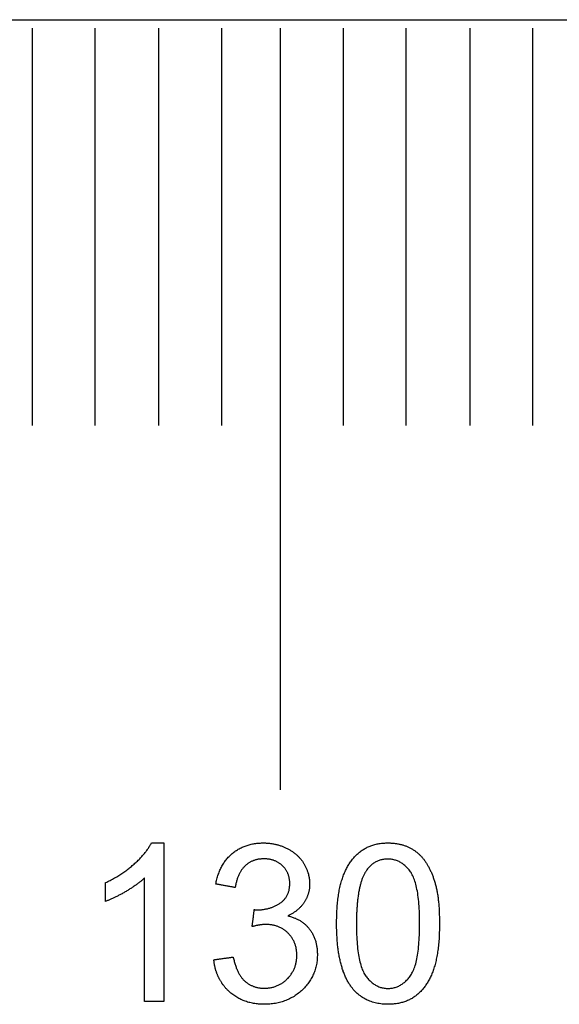
# Model space of a CAD drawing. Extents: x -125 to 125, y -81 to 79.
# Drawn here: x 6 to 14, y 64 to 79 of the extents above; entities that cross this region are included whole.
import ezdxf

# ---------------------------------------------------------------- set-up
doc = ezdxf.new("R2010")
doc.units = 0
doc.layers.add('LAYER_1', color=7, linetype='CONTINUOUS')

msp = doc.modelspace()

# ---------------------------------------------------------------- linework, layer by layer
at = {"layer": 'LAYER_1', "color": 242}
msp.add_lwpolyline([(-49.017, 79.279), (-36.434, 79.279), (-23.462, 79.279), (-10.239, 79.279), (3.093, 79.279), (16.394, 79.279), (29.523, 79.279)], dxfattribs=at)
at = {"layer": 'LAYER_1', "color": 142}
for points in [[(8.056, 63.584), (8.055, 63.584), (8.051, 63.584), (8.046, 63.584), (8.039, 63.584), (8.03, 63.584), (8.019, 63.584), (8.007, 63.584), (7.994, 63.584), (7.98, 63.584), (7.965, 63.584), (7.95, 63.584), (7.934, 63.584), (7.917, 63.584), (7.9, 63.584), (7.884, 63.584), (7.867, 63.584), (7.851, 63.584), (7.836, 63.584), (7.821, 63.584), (7.807, 63.584), (7.794, 63.584), (7.782, 63.584), (7.771, 63.584), (7.762, 63.584), (7.755, 63.584), (7.75, 63.584), (7.746, 63.584), (7.745, 63.584), (7.745, 63.591), (7.745, 63.613), (7.745, 63.647), (7.745, 63.693), (7.745, 63.751), (7.745, 63.817), (7.745, 63.893), (7.745, 63.976), (7.745, 64.065), (7.745, 64.16), (7.745, 64.26), (7.745, 64.362), (7.745, 64.467), (7.745, 64.572), (7.745, 64.678), (7.745, 64.783), (7.745, 64.885), (7.745, 64.984), (7.745, 65.079), (7.745, 65.169), (7.745, 65.252), (7.745, 65.327), (7.745, 65.394), (7.745, 65.451), (7.745, 65.497), (7.745, 65.532), (7.745, 65.553), (7.745, 65.561), (7.737, 65.553), (7.729, 65.545), (7.72, 65.538), (7.712, 65.53), (7.703, 65.522), (7.694, 65.515), (7.685, 65.507), (7.676, 65.499), (7.666, 65.492), (7.656, 65.484), (7.646, 65.476), (7.636, 65.469), (7.626, 65.461), (7.616, 65.454), (7.605, 65.446), (7.594, 65.438), (7.583, 65.431), (7.572, 65.423), (7.561, 65.415), (7.549, 65.408), (7.538, 65.4), (7.526, 65.392), (7.514, 65.385), (7.502, 65.377), (7.489, 65.37), (7.477, 65.362), (7.464, 65.354), (7.451, 65.347), (7.438, 65.339), (7.426, 65.332), (7.413, 65.324), (7.4, 65.317), (7.388, 65.31), (7.375, 65.303), (7.363, 65.297), (7.35, 65.29), (7.338, 65.284), (7.326, 65.277), (7.314, 65.271), (7.302, 65.265), (7.29, 65.259), (7.279, 65.253), (7.267, 65.248), (7.255, 65.242), (7.244, 65.237), (7.233, 65.232), (7.221, 65.226), (7.21, 65.222), (7.199, 65.217), (7.188, 65.212), (7.177, 65.207), (7.167, 65.203), (7.156, 65.199), (7.145, 65.195), (7.135, 65.191), (7.124, 65.187), (7.124, 65.188), (7.124, 65.191), (7.124, 65.196), (7.124, 65.203), (7.124, 65.212), (7.124, 65.222), (7.124, 65.234), (7.124, 65.246), (7.124, 65.26), (7.124, 65.274), (7.124, 65.289), (7.124, 65.305), (7.124, 65.321), (7.124, 65.337), (7.124, 65.353), (7.124, 65.369), (7.124, 65.384), (7.124, 65.399), (7.124, 65.414), (7.124, 65.427), (7.124, 65.44), (7.124, 65.451), (7.124, 65.461), (7.124, 65.47), (7.124, 65.477), (7.124, 65.482), (7.124, 65.486), (7.124, 65.487), (7.143, 65.495), (7.161, 65.504), (7.179, 65.513), (7.197, 65.523), (7.215, 65.532), (7.233, 65.541), (7.25, 65.551), (7.268, 65.561), (7.285, 65.57), (7.302, 65.58), (7.319, 65.59), (7.335, 65.601), (7.352, 65.611), (7.368, 65.622), (7.384, 65.632), (7.4, 65.643), (7.416, 65.654), (7.432, 65.665), (7.447, 65.676), (7.463, 65.688), (7.478, 65.699), (7.493, 65.711), (7.508, 65.722), (7.522, 65.734), (7.537, 65.746), (7.551, 65.758), (7.565, 65.771), (7.579, 65.783), (7.593, 65.795), (7.607, 65.808), (7.62, 65.82), (7.633, 65.832), (7.645, 65.845), (7.658, 65.857), (7.67, 65.869), (7.682, 65.881), (7.693, 65.894), (7.704, 65.906), (7.715, 65.918), (7.726, 65.93), (7.736, 65.942), (7.746, 65.954), (7.756, 65.966), (7.765, 65.978), (7.774, 65.99), (7.783, 66.002), (7.792, 66.014), (7.8, 66.026), (7.808, 66.038), (7.816, 66.05), (7.823, 66.062), (7.83, 66.073), (7.837, 66.085), (7.844, 66.097), (7.85, 66.109), (7.856, 66.12), (7.857, 66.12), (7.859, 66.12), (7.862, 66.12), (7.867, 66.12), (7.873, 66.12), (7.879, 66.12), (7.887, 66.12), (7.895, 66.12), (7.904, 66.12), (7.914, 66.12), (7.924, 66.12), (7.934, 66.12), (7.945, 66.12), (7.956, 66.12), (7.966, 66.12), (7.977, 66.12), (7.987, 66.12), (7.997, 66.12), (8.007, 66.12), (8.016, 66.12), (8.024, 66.12), (8.032, 66.12), (8.039, 66.12), (8.045, 66.12), (8.049, 66.12), (8.053, 66.12), (8.055, 66.12), (8.056, 66.12), (8.056, 66.118), (8.056, 66.111), (8.056, 66.099), (8.056, 66.084), (8.056, 66.063), (8.056, 66.039), (8.056, 66.012), (8.056, 65.98), (8.056, 65.945), (8.056, 65.907), (8.056, 65.865), (8.056, 65.821), (8.056, 65.774), (8.056, 65.724), (8.056, 65.672), (8.056, 65.618), (8.056, 65.561), (8.056, 65.503), (8.056, 65.443), (8.056, 65.381), (8.056, 65.318), (8.056, 65.254), (8.056, 65.188), (8.056, 65.122), (8.056, 65.055), (8.056, 64.988), (8.056, 64.92), (8.056, 64.852), (8.056, 64.784), (8.056, 64.717), (8.056, 64.649), (8.056, 64.582), (8.056, 64.516), (8.056, 64.451), (8.056, 64.387), (8.056, 64.324), (8.056, 64.262), (8.056, 64.202), (8.056, 64.143), (8.056, 64.087), (8.056, 64.032), (8.056, 63.98), (8.056, 63.931), (8.056, 63.883), (8.056, 63.839), (8.056, 63.798), (8.056, 63.759), (8.056, 63.725), (8.056, 63.693), (8.056, 63.665), (8.056, 63.641), (8.056, 63.621), (8.056, 63.605), (8.056, 63.593), (8.056, 63.586)], [(8.854, 64.254), (8.855, 64.254), (8.857, 64.255), (8.862, 64.255), (8.868, 64.256), (8.876, 64.257), (8.885, 64.259), (8.895, 64.26), (8.906, 64.261), (8.918, 64.263), (8.931, 64.265), (8.945, 64.267), (8.959, 64.269), (8.973, 64.271), (8.988, 64.273), (9.003, 64.275), (9.019, 64.277), (9.034, 64.279), (9.049, 64.281), (9.063, 64.283), (9.077, 64.285), (9.091, 64.287), (9.103, 64.288), (9.115, 64.29), (9.126, 64.291), (9.136, 64.293), (9.144, 64.294), (9.152, 64.295), (9.157, 64.296), (9.161, 64.296), (9.164, 64.297), (9.165, 64.292), (9.169, 64.275), (9.172, 64.258), (9.176, 64.242), (9.18, 64.226), (9.185, 64.21), (9.189, 64.194), (9.194, 64.179), (9.198, 64.165), (9.203, 64.15), (9.208, 64.136), (9.213, 64.122), (9.219, 64.109), (9.224, 64.095), (9.23, 64.082), (9.236, 64.07), (9.242, 64.058), (9.248, 64.046), (9.254, 64.034), (9.26, 64.023), (9.267, 64.012), (9.274, 64.001), (9.281, 63.991), (9.288, 63.98), (9.295, 63.971), (9.302, 63.961), (9.31, 63.952), (9.318, 63.943), (9.325, 63.935), (9.333, 63.927), (9.342, 63.919), (9.35, 63.911), (9.358, 63.904), (9.367, 63.897), (9.376, 63.89), (9.385, 63.883), (9.394, 63.877), (9.403, 63.871), (9.412, 63.865), (9.421, 63.86), (9.431, 63.854), (9.44, 63.849), (9.45, 63.844), (9.46, 63.84), (9.47, 63.835), (9.48, 63.831), (9.49, 63.827), (9.5, 63.824), (9.511, 63.82), (9.521, 63.817), (9.532, 63.814), (9.543, 63.812), (9.554, 63.809), (9.565, 63.807), (9.576, 63.805), (9.587, 63.804), (9.599, 63.802), (9.61, 63.801), (9.622, 63.8), (9.634, 63.8), (9.645, 63.799), (9.658, 63.799), (9.672, 63.799), (9.686, 63.8), (9.7, 63.801), (9.714, 63.802), (9.727, 63.803), (9.741, 63.805), (9.754, 63.807), (9.768, 63.809), (9.781, 63.812), (9.794, 63.815), (9.807, 63.818), (9.819, 63.822), (9.832, 63.826), (9.844, 63.83), (9.856, 63.835), (9.868, 63.84), (9.88, 63.845), (9.892, 63.851), (9.904, 63.856), (9.915, 63.863), (9.927, 63.869), (9.938, 63.876), (9.949, 63.883), (9.96, 63.891), (9.97, 63.899), (9.981, 63.907), (9.991, 63.915), (10.002, 63.924), (10.012, 63.933), (10.022, 63.943), (10.032, 63.952), (10.041, 63.962), (10.05, 63.973), (10.059, 63.983), (10.068, 63.993), (10.076, 64.004), (10.084, 64.015), (10.092, 64.026), (10.099, 64.037), (10.106, 64.048), (10.113, 64.059), (10.119, 64.071), (10.125, 64.082), (10.131, 64.094), (10.136, 64.106), (10.142, 64.118), (10.146, 64.131), (10.151, 64.143), (10.155, 64.156), (10.159, 64.168), (10.162, 64.181), (10.166, 64.194), (10.168, 64.208), (10.171, 64.221), (10.173, 64.234), (10.175, 64.248), (10.177, 64.262), (10.178, 64.276), (10.179, 64.29), (10.18, 64.304), (10.18, 64.319), (10.18, 64.333), (10.18, 64.347), (10.179, 64.36), (10.178, 64.374), (10.177, 64.387), (10.176, 64.4), (10.174, 64.413), (10.172, 64.426), (10.169, 64.438), (10.167, 64.451), (10.164, 64.463), (10.161, 64.475), (10.157, 64.488), (10.153, 64.499), (10.149, 64.511), (10.145, 64.523), (10.14, 64.534), (10.135, 64.545), (10.13, 64.556), (10.124, 64.567), (10.118, 64.578), (10.112, 64.589), (10.105, 64.599), (10.099, 64.609), (10.091, 64.62), (10.084, 64.63), (10.076, 64.639), (10.068, 64.649), (10.06, 64.659), (10.051, 64.668), (10.042, 64.677), (10.033, 64.686), (10.024, 64.695), (10.015, 64.703), (10.005, 64.711), (9.995, 64.719), (9.985, 64.726), (9.975, 64.734), (9.965, 64.74), (9.955, 64.747), (9.944, 64.753), (9.933, 64.759), (9.922, 64.765), (9.911, 64.771), (9.9, 64.776), (9.889, 64.781), (9.877, 64.785), (9.866, 64.789), (9.854, 64.793), (9.842, 64.797), (9.829, 64.8), (9.817, 64.803), (9.805, 64.806), (9.792, 64.809), (9.779, 64.811), (9.766, 64.813), (9.753, 64.814), (9.74, 64.816), (9.726, 64.817), (9.712, 64.818), (9.699, 64.818), (9.685, 64.818), (9.679, 64.818), (9.673, 64.818), (9.667, 64.818), (9.661, 64.817), (9.655, 64.817), (9.649, 64.817), (9.642, 64.816), (9.636, 64.816), (9.629, 64.815), (9.623, 64.814), (9.616, 64.814), (9.609, 64.813), (9.602, 64.812), (9.595, 64.811), (9.588, 64.81), (9.581, 64.809), (9.574, 64.807), (9.567, 64.806), (9.559, 64.805), (9.552, 64.803), (9.544, 64.802), (9.536, 64.8), (9.529, 64.799), (9.521, 64.797), (9.513, 64.795), (9.505, 64.793), (9.496, 64.791), (9.488, 64.789), (9.48, 64.787), (9.471, 64.785), (9.466, 64.784), (9.466, 64.785), (9.466, 64.788), (9.467, 64.792), (9.467, 64.798), (9.468, 64.805), (9.469, 64.813), (9.471, 64.822), (9.472, 64.833), (9.473, 64.843), (9.475, 64.855), (9.476, 64.867), (9.478, 64.88), (9.48, 64.892), (9.481, 64.906), (9.483, 64.919), (9.485, 64.932), (9.486, 64.945), (9.488, 64.958), (9.49, 64.971), (9.491, 64.983), (9.493, 64.994), (9.494, 65.005), (9.495, 65.016), (9.496, 65.025), (9.497, 65.033), (9.498, 65.04), (9.499, 65.046), (9.5, 65.05), (9.5, 65.053), (9.5, 65.055), (9.502, 65.055), (9.504, 65.055), (9.505, 65.055), (9.507, 65.054), (9.509, 65.054), (9.511, 65.054), (9.513, 65.054), (9.515, 65.054), (9.517, 65.053), (9.519, 65.053), (9.52, 65.053), (9.522, 65.053), (9.524, 65.053), (9.526, 65.053), (9.527, 65.053), (9.529, 65.052), (9.53, 65.052), (9.532, 65.052), (9.534, 65.052), (9.535, 65.052), (9.537, 65.052), (9.538, 65.052), (9.54, 65.052), (9.541, 65.052), (9.542, 65.052), (9.544, 65.052), (9.545, 65.052), (9.546, 65.052), (9.548, 65.052), (9.549, 65.052), (9.55, 65.052), (9.562, 65.052), (9.575, 65.052), (9.588, 65.053), (9.6, 65.053), (9.613, 65.054), (9.625, 65.055), (9.638, 65.057), (9.65, 65.058), (9.662, 65.06), (9.675, 65.062), (9.687, 65.065), (9.699, 65.067), (9.71, 65.07), (9.722, 65.073), (9.734, 65.076), (9.746, 65.079), (9.757, 65.083), (9.769, 65.087), (9.78, 65.091), (9.791, 65.095), (9.803, 65.1), (9.814, 65.104), (9.825, 65.109), (9.836, 65.114), (9.847, 65.12), (9.858, 65.125), (9.868, 65.131), (9.879, 65.137), (9.889, 65.143), (9.9, 65.15), (9.91, 65.156), (9.92, 65.163), (9.93, 65.17), (9.94, 65.178), (9.949, 65.185), (9.958, 65.193), (9.966, 65.201), (9.974, 65.209), (9.982, 65.218), (9.989, 65.227), (9.996, 65.236), (10.003, 65.245), (10.009, 65.254), (10.015, 65.264), (10.021, 65.274), (10.027, 65.284), (10.032, 65.295), (10.036, 65.305), (10.041, 65.316), (10.045, 65.327), (10.048, 65.339), (10.052, 65.35), (10.055, 65.362), (10.058, 65.374), (10.06, 65.387), (10.062, 65.399), (10.064, 65.412), (10.065, 65.425), (10.066, 65.438), (10.067, 65.452), (10.067, 65.465), (10.067, 65.478), (10.067, 65.489), (10.066, 65.5), (10.066, 65.51), (10.065, 65.521), (10.063, 65.531), (10.062, 65.542), (10.06, 65.552), (10.058, 65.562), (10.056, 65.572), (10.054, 65.582), (10.051, 65.592), (10.048, 65.601), (10.045, 65.611), (10.041, 65.62), (10.038, 65.629), (10.034, 65.639), (10.029, 65.647), (10.025, 65.656), (10.02, 65.665), (10.015, 65.674), (10.01, 65.682), (10.005, 65.691), (9.999, 65.699), (9.993, 65.707), (9.987, 65.715), (9.981, 65.723), (9.974, 65.731), (9.967, 65.738), (9.96, 65.746), (9.953, 65.753), (9.945, 65.76), (9.938, 65.767), (9.93, 65.774), (9.922, 65.781), (9.914, 65.787), (9.905, 65.793), (9.897, 65.799), (9.889, 65.804), (9.88, 65.81), (9.871, 65.815), (9.862, 65.819), (9.853, 65.824), (9.844, 65.828), (9.834, 65.833), (9.825, 65.836), (9.815, 65.84), (9.805, 65.844), (9.795, 65.847), (9.785, 65.85), (9.775, 65.852), (9.764, 65.855), (9.754, 65.857), (9.743, 65.859), (9.732, 65.861), (9.721, 65.862), (9.71, 65.864), (9.699, 65.865), (9.687, 65.865), (9.676, 65.866), (9.664, 65.866), (9.652, 65.866), (9.641, 65.866), (9.629, 65.866), (9.618, 65.865), (9.606, 65.864), (9.595, 65.863), (9.584, 65.862), (9.573, 65.86), (9.562, 65.859), (9.551, 65.857), (9.541, 65.854), (9.53, 65.852), (9.52, 65.849), (9.51, 65.846), (9.5, 65.842), (9.49, 65.839), (9.48, 65.835), (9.47, 65.831), (9.461, 65.827), (9.451, 65.822), (9.442, 65.818), (9.433, 65.813), (9.424, 65.807), (9.415, 65.802), (9.406, 65.796), (9.397, 65.79), (9.389, 65.784), (9.381, 65.777), (9.372, 65.771), (9.364, 65.764), (9.356, 65.757), (9.348, 65.749), (9.341, 65.741), (9.333, 65.734), (9.326, 65.725), (9.318, 65.717), (9.311, 65.708), (9.305, 65.699), (9.298, 65.69), (9.292, 65.681), (9.285, 65.671), (9.279, 65.661), (9.273, 65.651), (9.268, 65.641), (9.262, 65.63), (9.257, 65.62), (9.252, 65.609), (9.247, 65.597), (9.242, 65.586), (9.237, 65.574), (9.233, 65.562), (9.229, 65.549), (9.225, 65.537), (9.221, 65.524), (9.217, 65.511), (9.214, 65.498), (9.21, 65.484), (9.207, 65.471), (9.204, 65.457), (9.202, 65.442), (9.199, 65.428), (9.197, 65.413), (9.195, 65.408), (9.193, 65.408), (9.189, 65.409), (9.184, 65.41), (9.177, 65.411), (9.168, 65.413), (9.158, 65.415), (9.148, 65.417), (9.136, 65.419), (9.123, 65.421), (9.11, 65.424), (9.096, 65.426), (9.081, 65.429), (9.066, 65.431), (9.051, 65.434), (9.036, 65.437), (9.021, 65.44), (9.006, 65.442), (8.991, 65.445), (8.977, 65.448), (8.963, 65.45), (8.95, 65.452), (8.938, 65.455), (8.927, 65.457), (8.917, 65.459), (8.908, 65.46), (8.9, 65.462), (8.894, 65.463), (8.889, 65.464), (8.886, 65.464), (8.885, 65.464), (8.889, 65.483), (8.893, 65.503), (8.898, 65.523), (8.902, 65.542), (8.907, 65.561), (8.913, 65.58), (8.918, 65.598), (8.924, 65.616), (8.931, 65.634), (8.937, 65.652), (8.944, 65.669), (8.952, 65.686), (8.959, 65.703), (8.967, 65.719), (8.975, 65.735), (8.983, 65.751), (8.992, 65.766), (9.001, 65.781), (9.011, 65.796), (9.02, 65.811), (9.03, 65.825), (9.041, 65.839), (9.051, 65.853), (9.062, 65.866), (9.073, 65.879), (9.085, 65.892), (9.097, 65.904), (9.109, 65.917), (9.121, 65.928), (9.134, 65.94), (9.147, 65.951), (9.16, 65.962), (9.174, 65.973), (9.187, 65.983), (9.201, 65.993), (9.215, 66.002), (9.23, 66.011), (9.244, 66.02), (9.259, 66.029), (9.274, 66.037), (9.289, 66.044), (9.304, 66.051), (9.32, 66.058), (9.336, 66.065), (9.352, 66.071), (9.368, 66.077), (9.384, 66.082), (9.401, 66.087), (9.418, 66.092), (9.435, 66.097), (9.452, 66.101), (9.47, 66.104), (9.487, 66.107), (9.505, 66.11), (9.523, 66.113), (9.542, 66.115), (9.56, 66.117), (9.579, 66.118), (9.598, 66.119), (9.617, 66.12), (9.636, 66.12), (9.653, 66.12), (9.666, 66.12), (9.679, 66.12), (9.692, 66.119), (9.706, 66.119), (9.719, 66.118), (9.732, 66.117), (9.745, 66.115), (9.758, 66.114), (9.77, 66.112), (9.783, 66.11), (9.796, 66.108), (9.808, 66.106), (9.821, 66.103), (9.833, 66.101), (9.846, 66.098), (9.858, 66.095), (9.871, 66.092), (9.883, 66.088), (9.895, 66.085), (9.907, 66.081), (9.919, 66.077), (9.931, 66.073), (9.943, 66.069), (9.955, 66.064), (9.966, 66.059), (9.978, 66.054), (9.989, 66.049), (10.001, 66.044), (10.012, 66.038), (10.024, 66.033), (10.035, 66.027), (10.046, 66.021), (10.057, 66.015), (10.068, 66.009), (10.079, 66.002), (10.089, 65.996), (10.099, 65.989), (10.109, 65.983), (10.119, 65.976), (10.129, 65.969), (10.139, 65.962), (10.148, 65.954), (10.157, 65.947), (10.166, 65.939), (10.175, 65.932), (10.184, 65.924), (10.192, 65.916), (10.201, 65.908), (10.209, 65.899), (10.217, 65.891), (10.225, 65.882), (10.232, 65.874), (10.24, 65.865), (10.247, 65.856), (10.254, 65.847), (10.261, 65.838), (10.268, 65.828), (10.274, 65.819), (10.281, 65.809), (10.287, 65.8), (10.293, 65.79), (10.299, 65.78), (10.305, 65.77), (10.31, 65.759), (10.315, 65.749), (10.32, 65.739), (10.325, 65.729), (10.33, 65.719), (10.335, 65.708), (10.339, 65.698), (10.343, 65.688), (10.347, 65.677), (10.351, 65.667), (10.354, 65.656), (10.358, 65.646), (10.361, 65.635), (10.364, 65.625), (10.367, 65.614), (10.369, 65.603), (10.371, 65.593), (10.374, 65.582), (10.376, 65.571), (10.377, 65.56), (10.379, 65.55), (10.38, 65.539), (10.382, 65.528), (10.383, 65.517), (10.383, 65.506), (10.384, 65.495), (10.384, 65.484), (10.385, 65.472), (10.385, 65.461), (10.384, 65.451), (10.384, 65.44), (10.384, 65.43), (10.383, 65.419), (10.382, 65.409), (10.381, 65.399), (10.38, 65.389), (10.378, 65.379), (10.376, 65.369), (10.375, 65.359), (10.373, 65.349), (10.37, 65.339), (10.368, 65.329), (10.365, 65.319), (10.363, 65.309), (10.36, 65.3), (10.356, 65.29), (10.353, 65.281), (10.35, 65.271), (10.346, 65.262), (10.342, 65.253), (10.338, 65.243), (10.334, 65.234), (10.329, 65.225), (10.325, 65.216), (10.32, 65.207), (10.315, 65.198), (10.31, 65.189), (10.304, 65.18), (10.299, 65.171), (10.293, 65.163), (10.287, 65.154), (10.281, 65.146), (10.275, 65.137), (10.268, 65.129), (10.262, 65.121), (10.255, 65.113), (10.248, 65.105), (10.24, 65.097), (10.233, 65.09), (10.225, 65.082), (10.218, 65.075), (10.21, 65.067), (10.202, 65.06), (10.193, 65.053), (10.185, 65.046), (10.176, 65.039), (10.168, 65.032), (10.159, 65.026), (10.149, 65.019), (10.14, 65.013), (10.131, 65.007), (10.121, 65), (10.111, 64.994), (10.101, 64.988), (10.091, 64.983), (10.08, 64.977), (10.07, 64.971), (10.059, 64.966), (10.048, 64.961), (10.037, 64.955), (10.051, 64.952), (10.065, 64.948), (10.079, 64.944), (10.093, 64.94), (10.106, 64.936), (10.12, 64.931), (10.133, 64.926), (10.146, 64.921), (10.159, 64.916), (10.171, 64.91), (10.184, 64.904), (10.196, 64.898), (10.208, 64.892), (10.22, 64.885), (10.231, 64.879), (10.242, 64.871), (10.253, 64.864), (10.264, 64.857), (10.275, 64.849), (10.286, 64.841), (10.296, 64.833), (10.306, 64.824), (10.316, 64.816), (10.325, 64.807), (10.335, 64.798), (10.344, 64.788), (10.353, 64.779), (10.362, 64.769), (10.37, 64.759), (10.379, 64.748), (10.387, 64.738), (10.395, 64.727), (10.402, 64.716), (10.409, 64.705), (10.416, 64.694), (10.423, 64.682), (10.43, 64.671), (10.436, 64.659), (10.442, 64.647), (10.448, 64.635), (10.453, 64.623), (10.459, 64.61), (10.464, 64.598), (10.468, 64.585), (10.473, 64.572), (10.477, 64.559), (10.481, 64.545), (10.484, 64.532), (10.488, 64.518), (10.491, 64.504), (10.494, 64.49), (10.496, 64.476), (10.499, 64.461), (10.501, 64.447), (10.503, 64.432), (10.504, 64.417), (10.506, 64.402), (10.507, 64.387), (10.507, 64.372), (10.508, 64.356), (10.508, 64.34), (10.508, 64.321), (10.507, 64.3), (10.506, 64.279), (10.505, 64.258), (10.503, 64.237), (10.5, 64.217), (10.497, 64.197), (10.494, 64.176), (10.489, 64.157), (10.485, 64.137), (10.48, 64.118), (10.474, 64.098), (10.468, 64.079), (10.461, 64.061), (10.454, 64.042), (10.446, 64.024), (10.438, 64.006), (10.429, 63.988), (10.42, 63.97), (10.41, 63.952), (10.4, 63.935), (10.389, 63.918), (10.378, 63.901), (10.366, 63.884), (10.354, 63.868), (10.341, 63.852), (10.328, 63.836), (10.314, 63.82), (10.3, 63.804), (10.285, 63.789), (10.27, 63.774), (10.254, 63.759), (10.238, 63.745), (10.221, 63.731), (10.205, 63.718), (10.188, 63.705), (10.171, 63.692), (10.153, 63.681), (10.135, 63.669), (10.117, 63.658), (10.099, 63.648), (10.081, 63.638), (10.062, 63.628), (10.043, 63.619), (10.023, 63.611), (10.004, 63.603), (9.984, 63.596), (9.964, 63.589), (9.943, 63.582), (9.923, 63.576), (9.902, 63.57), (9.881, 63.565), (9.859, 63.561), (9.837, 63.557), (9.815, 63.553), (9.793, 63.55), (9.77, 63.547), (9.748, 63.545), (9.725, 63.544), (9.701, 63.543), (9.678, 63.542), (9.654, 63.542), (9.632, 63.542), (9.611, 63.543), (9.59, 63.544), (9.569, 63.545), (9.549, 63.547), (9.529, 63.55), (9.508, 63.552), (9.489, 63.556), (9.469, 63.559), (9.45, 63.563), (9.431, 63.568), (9.412, 63.573), (9.393, 63.578), (9.375, 63.584), (9.357, 63.59), (9.339, 63.597), (9.321, 63.604), (9.303, 63.611), (9.286, 63.619), (9.269, 63.627), (9.253, 63.636), (9.236, 63.645), (9.22, 63.654), (9.204, 63.664), (9.188, 63.675), (9.173, 63.686), (9.157, 63.697), (9.142, 63.708), (9.128, 63.72), (9.113, 63.733), (9.102, 63.743), (9.095, 63.75), (9.088, 63.756), (9.081, 63.763), (9.074, 63.77), (9.067, 63.776), (9.061, 63.783), (9.054, 63.79), (9.048, 63.797), (9.041, 63.804), (9.035, 63.811), (9.029, 63.818), (9.023, 63.825), (9.017, 63.833), (9.012, 63.84), (9.006, 63.847), (9, 63.855), (8.995, 63.862), (8.989, 63.87), (8.984, 63.878), (8.979, 63.885), (8.974, 63.893), (8.969, 63.901), (8.964, 63.909), (8.959, 63.917), (8.955, 63.925), (8.95, 63.933), (8.946, 63.941), (8.941, 63.949), (8.937, 63.957), (8.933, 63.966), (8.929, 63.974), (8.925, 63.982), (8.921, 63.991), (8.917, 63.999), (8.914, 64.008), (8.91, 64.017), (8.907, 64.026), (8.903, 64.034), (8.9, 64.043), (8.897, 64.052), (8.894, 64.061), (8.891, 64.07), (8.888, 64.079), (8.885, 64.089), (8.882, 64.098), (8.88, 64.107), (8.877, 64.116), (8.875, 64.126), (8.873, 64.135), (8.871, 64.145), (8.869, 64.155), (8.867, 64.164), (8.865, 64.174), (8.863, 64.184), (8.861, 64.194), (8.86, 64.204), (8.858, 64.214), (8.857, 64.224), (8.856, 64.234), (8.855, 64.244)], [(10.816, 64.831), (10.816, 64.861), (10.816, 64.892), (10.817, 64.921), (10.817, 64.951), (10.818, 64.98), (10.82, 65.009), (10.821, 65.037), (10.823, 65.065), (10.824, 65.092), (10.827, 65.119), (10.829, 65.146), (10.831, 65.172), (10.834, 65.198), (10.837, 65.223), (10.84, 65.248), (10.844, 65.273), (10.847, 65.297), (10.851, 65.32), (10.855, 65.344), (10.859, 65.367), (10.864, 65.389), (10.869, 65.411), (10.874, 65.433), (10.879, 65.454), (10.884, 65.475), (10.89, 65.495), (10.895, 65.515), (10.902, 65.534), (10.908, 65.553), (10.914, 65.572), (10.921, 65.591), (10.928, 65.609), (10.935, 65.627), (10.943, 65.644), (10.95, 65.662), (10.958, 65.679), (10.966, 65.695), (10.974, 65.712), (10.983, 65.728), (10.991, 65.743), (11, 65.759), (11.009, 65.774), (11.018, 65.789), (11.028, 65.803), (11.038, 65.818), (11.048, 65.832), (11.058, 65.845), (11.068, 65.859), (11.079, 65.872), (11.089, 65.884), (11.1, 65.897), (11.112, 65.909), (11.123, 65.921), (11.135, 65.932), (11.146, 65.943), (11.158, 65.954), (11.171, 65.965), (11.183, 65.975), (11.196, 65.985), (11.209, 65.995), (11.222, 66.004), (11.235, 66.013), (11.249, 66.021), (11.263, 66.029), (11.277, 66.037), (11.291, 66.045), (11.305, 66.052), (11.32, 66.059), (11.335, 66.065), (11.35, 66.071), (11.365, 66.077), (11.381, 66.082), (11.397, 66.087), (11.413, 66.092), (11.429, 66.096), (11.446, 66.1), (11.462, 66.104), (11.479, 66.107), (11.496, 66.11), (11.514, 66.112), (11.531, 66.115), (11.549, 66.117), (11.567, 66.118), (11.586, 66.119), (11.604, 66.12), (11.623, 66.12), (11.641, 66.12), (11.655, 66.12), (11.669, 66.12), (11.682, 66.119), (11.696, 66.119), (11.709, 66.118), (11.723, 66.117), (11.736, 66.115), (11.749, 66.114), (11.762, 66.112), (11.775, 66.11), (11.788, 66.108), (11.8, 66.106), (11.813, 66.103), (11.825, 66.101), (11.838, 66.098), (11.85, 66.095), (11.862, 66.092), (11.874, 66.088), (11.886, 66.084), (11.897, 66.081), (11.909, 66.077), (11.92, 66.072), (11.932, 66.068), (11.943, 66.063), (11.954, 66.058), (11.965, 66.053), (11.976, 66.048), (11.987, 66.043), (11.998, 66.037), (12.008, 66.031), (12.019, 66.025), (12.029, 66.019), (12.039, 66.013), (12.049, 66.006), (12.059, 66), (12.069, 65.993), (12.078, 65.986), (12.088, 65.979), (12.097, 65.971), (12.106, 65.964), (12.115, 65.956), (12.124, 65.948), (12.133, 65.94), (12.142, 65.932), (12.15, 65.923), (12.159, 65.915), (12.167, 65.906), (12.175, 65.897), (12.183, 65.888), (12.191, 65.879), (12.199, 65.869), (12.207, 65.86), (12.214, 65.85), (12.222, 65.84), (12.229, 65.83), (12.236, 65.819), (12.243, 65.809), (12.25, 65.798), (12.257, 65.788), (12.263, 65.777), (12.27, 65.766), (12.276, 65.754), (12.283, 65.743), (12.289, 65.731), (12.295, 65.72), (12.301, 65.708), (12.307, 65.696), (12.313, 65.683), (12.318, 65.671), (12.324, 65.658), (12.33, 65.646), (12.335, 65.633), (12.34, 65.62), (12.346, 65.607), (12.351, 65.593), (12.356, 65.58), (12.361, 65.566), (12.365, 65.552), (12.37, 65.538), (12.375, 65.524), (12.379, 65.51), (12.384, 65.495), (12.388, 65.48), (12.392, 65.466), (12.396, 65.451), (12.4, 65.436), (12.404, 65.42), (12.408, 65.405), (12.412, 65.388), (12.415, 65.372), (12.419, 65.355), (12.422, 65.338), (12.425, 65.321), (12.428, 65.303), (12.431, 65.285), (12.434, 65.266), (12.436, 65.247), (12.439, 65.228), (12.441, 65.208), (12.443, 65.188), (12.445, 65.167), (12.447, 65.146), (12.449, 65.125), (12.451, 65.104), (12.452, 65.082), (12.453, 65.059), (12.455, 65.037), (12.456, 65.014), (12.457, 64.99), (12.457, 64.967), (12.458, 64.943), (12.459, 64.918), (12.459, 64.893), (12.459, 64.868), (12.459, 64.842), (12.459, 64.814), (12.459, 64.784), (12.459, 64.754), (12.458, 64.724), (12.457, 64.695), (12.456, 64.666), (12.455, 64.638), (12.453, 64.61), (12.452, 64.583), (12.45, 64.556), (12.447, 64.529), (12.445, 64.503), (12.442, 64.477), (12.439, 64.452), (12.436, 64.427), (12.433, 64.402), (12.43, 64.378), (12.426, 64.354), (12.422, 64.331), (12.418, 64.308), (12.413, 64.285), (12.409, 64.263), (12.404, 64.241), (12.399, 64.22), (12.394, 64.199), (12.388, 64.178), (12.383, 64.158), (12.377, 64.139), (12.371, 64.119), (12.364, 64.1), (12.358, 64.082), (12.351, 64.063), (12.344, 64.045), (12.337, 64.028), (12.33, 64.01), (12.322, 63.993), (12.314, 63.976), (12.306, 63.96), (12.298, 63.944), (12.289, 63.928), (12.281, 63.912), (12.272, 63.897), (12.263, 63.882), (12.253, 63.867), (12.244, 63.853), (12.234, 63.839), (12.224, 63.825), (12.214, 63.811), (12.203, 63.798), (12.193, 63.785), (12.182, 63.773), (12.171, 63.76), (12.159, 63.748), (12.148, 63.737), (12.136, 63.725), (12.124, 63.714), (12.112, 63.703), (12.099, 63.693), (12.087, 63.683), (12.074, 63.673), (12.061, 63.664), (12.048, 63.654), (12.034, 63.646), (12.021, 63.637), (12.007, 63.629), (11.993, 63.622), (11.978, 63.614), (11.964, 63.607), (11.949, 63.601), (11.934, 63.594), (11.918, 63.588), (11.903, 63.583), (11.887, 63.578), (11.871, 63.573), (11.855, 63.568), (11.838, 63.564), (11.822, 63.56), (11.805, 63.557), (11.787, 63.554), (11.77, 63.551), (11.752, 63.549), (11.735, 63.547), (11.717, 63.545), (11.698, 63.544), (11.68, 63.543), (11.661, 63.542), (11.642, 63.542), (11.618, 63.542), (11.594, 63.543), (11.569, 63.544), (11.545, 63.546), (11.522, 63.549), (11.498, 63.552), (11.476, 63.556), (11.453, 63.56), (11.431, 63.566), (11.409, 63.571), (11.388, 63.578), (11.367, 63.585), (11.346, 63.592), (11.326, 63.601), (11.306, 63.609), (11.287, 63.619), (11.267, 63.629), (11.249, 63.64), (11.23, 63.651), (11.212, 63.663), (11.195, 63.676), (11.177, 63.689), (11.161, 63.703), (11.144, 63.717), (11.128, 63.732), (11.112, 63.748), (11.097, 63.764), (11.082, 63.781), (11.067, 63.799), (11.058, 63.811), (11.049, 63.822), (11.041, 63.834), (11.033, 63.845), (11.025, 63.857), (11.017, 63.87), (11.009, 63.882), (11.002, 63.895), (10.994, 63.908), (10.987, 63.921), (10.98, 63.934), (10.973, 63.948), (10.966, 63.962), (10.96, 63.976), (10.953, 63.99), (10.947, 64.005), (10.941, 64.02), (10.935, 64.035), (10.929, 64.05), (10.923, 64.066), (10.918, 64.081), (10.912, 64.097), (10.907, 64.114), (10.902, 64.13), (10.897, 64.147), (10.892, 64.164), (10.887, 64.181), (10.883, 64.198), (10.878, 64.216), (10.874, 64.234), (10.87, 64.252), (10.866, 64.27), (10.862, 64.289), (10.858, 64.308), (10.855, 64.327), (10.852, 64.346), (10.848, 64.366), (10.845, 64.386), (10.842, 64.406), (10.84, 64.426), (10.837, 64.446), (10.835, 64.467), (10.832, 64.488), (10.83, 64.509), (10.828, 64.531), (10.826, 64.552), (10.825, 64.574), (10.823, 64.596), (10.822, 64.619), (10.82, 64.641), (10.819, 64.664), (10.818, 64.687), (10.817, 64.71), (10.817, 64.734), (10.816, 64.758), (10.816, 64.782), (10.816, 64.806)], [(11.133, 64.829), (11.133, 64.785), (11.134, 64.741), (11.135, 64.698), (11.136, 64.657), (11.138, 64.617), (11.14, 64.578), (11.142, 64.539), (11.145, 64.502), (11.149, 64.467), (11.152, 64.432), (11.156, 64.398), (11.161, 64.366), (11.165, 64.334), (11.171, 64.304), (11.176, 64.274), (11.182, 64.246), (11.188, 64.219), (11.195, 64.193), (11.202, 64.168), (11.21, 64.145), (11.217, 64.122), (11.226, 64.1), (11.234, 64.08), (11.243, 64.061), (11.253, 64.042), (11.262, 64.025), (11.272, 64.009), (11.283, 63.994), (11.294, 63.98), (11.305, 63.966), (11.316, 63.953), (11.327, 63.94), (11.338, 63.928), (11.35, 63.916), (11.362, 63.905), (11.374, 63.894), (11.386, 63.884), (11.398, 63.875), (11.411, 63.866), (11.424, 63.857), (11.437, 63.849), (11.45, 63.842), (11.463, 63.835), (11.476, 63.829), (11.49, 63.823), (11.504, 63.818), (11.518, 63.813), (11.532, 63.809), (11.546, 63.806), (11.561, 63.803), (11.575, 63.8), (11.59, 63.798), (11.605, 63.797), (11.62, 63.796), (11.636, 63.796), (11.651, 63.796), (11.666, 63.797), (11.682, 63.798), (11.696, 63.8), (11.711, 63.802), (11.726, 63.805), (11.74, 63.809), (11.754, 63.813), (11.768, 63.817), (11.782, 63.822), (11.796, 63.828), (11.809, 63.834), (11.822, 63.841), (11.836, 63.848), (11.849, 63.856), (11.861, 63.864), (11.874, 63.873), (11.886, 63.883), (11.898, 63.892), (11.911, 63.903), (11.922, 63.914), (11.934, 63.926), (11.946, 63.938), (11.957, 63.95), (11.968, 63.964), (11.979, 63.977), (11.99, 63.992), (12, 64.007), (12.011, 64.022), (12.02, 64.039), (12.03, 64.057), (12.039, 64.077), (12.048, 64.097), (12.056, 64.118), (12.064, 64.141), (12.071, 64.164), (12.079, 64.189), (12.085, 64.215), (12.092, 64.241), (12.098, 64.269), (12.103, 64.298), (12.109, 64.328), (12.113, 64.36), (12.118, 64.392), (12.122, 64.425), (12.126, 64.46), (12.129, 64.495), (12.132, 64.532), (12.135, 64.57), (12.137, 64.609), (12.139, 64.649), (12.14, 64.69), (12.141, 64.732), (12.142, 64.775), (12.142, 64.819), (12.142, 64.864), (12.141, 64.908), (12.141, 64.951), (12.139, 64.992), (12.138, 65.033), (12.136, 65.072), (12.133, 65.111), (12.13, 65.148), (12.127, 65.184), (12.124, 65.219), (12.12, 65.253), (12.116, 65.286), (12.111, 65.318), (12.106, 65.348), (12.1, 65.378), (12.094, 65.406), (12.088, 65.434), (12.082, 65.46), (12.075, 65.485), (12.067, 65.509), (12.06, 65.532), (12.051, 65.554), (12.043, 65.574), (12.034, 65.594), (12.025, 65.612), (12.015, 65.63), (12.005, 65.646), (11.994, 65.661), (11.984, 65.676), (11.973, 65.69), (11.962, 65.703), (11.951, 65.716), (11.939, 65.728), (11.928, 65.74), (11.916, 65.751), (11.904, 65.762), (11.892, 65.772), (11.879, 65.782), (11.867, 65.791), (11.854, 65.8), (11.841, 65.808), (11.828, 65.815), (11.814, 65.822), (11.801, 65.828), (11.787, 65.834), (11.773, 65.84), (11.759, 65.844), (11.745, 65.848), (11.73, 65.852), (11.716, 65.855), (11.701, 65.858), (11.686, 65.86), (11.67, 65.862), (11.655, 65.863), (11.639, 65.863), (11.624, 65.863), (11.608, 65.862), (11.593, 65.861), (11.579, 65.86), (11.564, 65.858), (11.55, 65.855), (11.536, 65.852), (11.522, 65.849), (11.508, 65.845), (11.495, 65.841), (11.481, 65.836), (11.469, 65.83), (11.456, 65.825), (11.443, 65.818), (11.431, 65.812), (11.419, 65.804), (11.407, 65.797), (11.395, 65.788), (11.384, 65.78), (11.373, 65.771), (11.362, 65.761), (11.351, 65.751), (11.341, 65.74), (11.33, 65.729), (11.32, 65.718), (11.31, 65.706), (11.301, 65.693), (11.292, 65.681), (11.286, 65.672), (11.28, 65.664), (11.275, 65.655), (11.269, 65.645), (11.264, 65.636), (11.259, 65.626), (11.254, 65.616), (11.249, 65.606), (11.244, 65.595), (11.239, 65.584), (11.235, 65.573), (11.23, 65.562), (11.226, 65.55), (11.221, 65.538), (11.217, 65.526), (11.213, 65.514), (11.209, 65.501), (11.205, 65.488), (11.201, 65.475), (11.197, 65.462), (11.194, 65.448), (11.19, 65.434), (11.187, 65.42), (11.183, 65.405), (11.18, 65.391), (11.177, 65.376), (11.174, 65.36), (11.171, 65.345), (11.168, 65.329), (11.166, 65.313), (11.163, 65.297), (11.161, 65.28), (11.158, 65.264), (11.156, 65.246), (11.154, 65.229), (11.152, 65.212), (11.15, 65.194), (11.148, 65.176), (11.146, 65.157), (11.145, 65.139), (11.143, 65.12), (11.142, 65.101), (11.141, 65.082), (11.139, 65.062), (11.138, 65.042), (11.137, 65.022), (11.136, 65.002), (11.136, 64.981), (11.135, 64.96), (11.134, 64.939), (11.134, 64.918), (11.134, 64.896), (11.133, 64.874), (11.133, 64.852)]]:
    msp.add_lwpolyline(points, close=True, dxfattribs=at)
for points in [[(5.951, 79.141, 0), (5.951, 79.109, 0), (5.951, 79.016, 0), (5.951, 78.868, 0), (5.951, 78.671, 0), (5.951, 78.429, 0), (5.951, 78.149, 0), (5.951, 77.836, 0), (5.951, 77.495, 0), (5.951, 77.132, 0), (5.951, 76.753, 0), (5.951, 76.362, 0), (5.951, 75.966, 0), (5.951, 75.57, 0), (5.951, 75.18, 0), (5.951, 74.8, 0), (5.951, 74.437, 0), (5.951, 74.096, 0), (5.951, 73.783, 0), (5.951, 73.503, 0), (5.951, 73.261, 0), (5.951, 73.064, 0), (5.951, 72.916, 0), (5.951, 72.823, 0), (5.951, 72.791, 0)], [(6.953, 79.141, 0), (6.953, 79.109, 0), (6.953, 79.016, 0), (6.953, 78.868, 0), (6.953, 78.671, 0), (6.953, 78.429, 0), (6.953, 78.149, 0), (6.953, 77.836, 0), (6.953, 77.495, 0), (6.953, 77.132, 0), (6.953, 76.753, 0), (6.953, 76.362, 0), (6.953, 75.966, 0), (6.953, 75.57, 0), (6.953, 75.18, 0), (6.953, 74.8, 0), (6.953, 74.437, 0), (6.953, 74.096, 0), (6.953, 73.783, 0), (6.953, 73.503, 0), (6.953, 73.261, 0), (6.953, 73.064, 0), (6.953, 72.916, 0), (6.953, 72.823, 0), (6.953, 72.791, 0)], [(7.972, 79.141, 0), (7.972, 79.109, 0), (7.972, 79.016, 0), (7.972, 78.868, 0), (7.972, 78.671, 0), (7.972, 78.429, 0), (7.972, 78.149, 0), (7.972, 77.836, 0), (7.972, 77.495, 0), (7.972, 77.132, 0), (7.972, 76.753, 0), (7.972, 76.362, 0), (7.972, 75.966, 0), (7.972, 75.57, 0), (7.972, 75.18, 0), (7.972, 74.8, 0), (7.972, 74.437, 0), (7.972, 74.096, 0), (7.972, 73.783, 0), (7.972, 73.503, 0), (7.972, 73.261, 0), (7.972, 73.064, 0), (7.972, 72.916, 0), (7.972, 72.823, 0), (7.972, 72.791, 0)], [(8.974, 79.141, 0), (8.974, 79.109, 0), (8.974, 79.016, 0), (8.974, 78.868, 0), (8.974, 78.671, 0), (8.974, 78.429, 0), (8.974, 78.149, 0), (8.974, 77.836, 0), (8.974, 77.495, 0), (8.974, 77.132, 0), (8.974, 76.753, 0), (8.974, 76.362, 0), (8.974, 75.966, 0), (8.974, 75.57, 0), (8.974, 75.18, 0), (8.974, 74.8, 0), (8.974, 74.437, 0), (8.974, 74.096, 0), (8.974, 73.783, 0), (8.974, 73.503, 0), (8.974, 73.261, 0), (8.974, 73.064, 0), (8.974, 72.916, 0), (8.974, 72.823, 0), (8.974, 72.791, 0)], [(9.919, 66.97, 0), (9.919, 67.032, 0), (9.919, 67.21, 0), (9.919, 67.493, 0), (9.919, 67.872, 0), (9.919, 68.335, 0), (9.919, 68.872, 0), (9.919, 69.473, 0), (9.919, 70.126, 0), (9.919, 70.821, 0), (9.919, 71.549, 0), (9.919, 72.297, 0), (9.919, 73.056, 0), (9.919, 73.815, 0), (9.919, 74.563, 0), (9.919, 75.29, 0), (9.919, 75.986, 0), (9.919, 76.639, 0), (9.919, 77.24, 0), (9.919, 77.777, 0), (9.919, 78.24, 0), (9.919, 78.618, 0), (9.919, 78.902, 0), (9.919, 79.08, 0), (9.919, 79.141, 0)], [(10.921, 79.141, 0), (10.921, 79.109, 0), (10.921, 79.016, 0), (10.921, 78.868, 0), (10.921, 78.671, 0), (10.921, 78.429, 0), (10.921, 78.149, 0), (10.921, 77.836, 0), (10.921, 77.495, 0), (10.921, 77.132, 0), (10.921, 76.753, 0), (10.921, 76.362, 0), (10.921, 75.966, 0), (10.921, 75.57, 0), (10.921, 75.18, 0), (10.921, 74.8, 0), (10.921, 74.437, 0), (10.921, 74.096, 0), (10.921, 73.783, 0), (10.921, 73.503, 0), (10.921, 73.261, 0), (10.921, 73.064, 0), (10.921, 72.916, 0), (10.921, 72.823, 0), (10.921, 72.791, 0)], [(11.923, 79.141, 0), (11.923, 79.109, 0), (11.923, 79.016, 0), (11.923, 78.868, 0), (11.923, 78.671, 0), (11.923, 78.429, 0), (11.923, 78.149, 0), (11.923, 77.836, 0), (11.923, 77.495, 0), (11.923, 77.132, 0), (11.923, 76.753, 0), (11.923, 76.362, 0), (11.923, 75.966, 0), (11.923, 75.57, 0), (11.923, 75.18, 0), (11.923, 74.8, 0), (11.923, 74.437, 0), (11.923, 74.096, 0), (11.923, 73.783, 0), (11.923, 73.503, 0), (11.923, 73.261, 0), (11.923, 73.064, 0), (11.923, 72.916, 0), (11.923, 72.823, 0), (11.923, 72.791, 0)], [(12.942, 79.141, 0), (12.942, 79.109, 0), (12.942, 79.016, 0), (12.942, 78.868, 0), (12.942, 78.671, 0), (12.942, 78.429, 0), (12.942, 78.149, 0), (12.942, 77.836, 0), (12.942, 77.495, 0), (12.942, 77.132, 0), (12.942, 76.753, 0), (12.942, 76.362, 0), (12.942, 75.966, 0), (12.942, 75.57, 0), (12.942, 75.18, 0), (12.942, 74.8, 0), (12.942, 74.437, 0), (12.942, 74.096, 0), (12.942, 73.783, 0), (12.942, 73.503, 0), (12.942, 73.261, 0), (12.942, 73.064, 0), (12.942, 72.916, 0), (12.942, 72.823, 0), (12.942, 72.791, 0)], [(13.944, 79.141, 0), (13.944, 79.109, 0), (13.944, 79.016, 0), (13.944, 78.868, 0), (13.944, 78.671, 0), (13.944, 78.429, 0), (13.944, 78.149, 0), (13.944, 77.836, 0), (13.944, 77.495, 0), (13.944, 77.132, 0), (13.944, 76.753, 0), (13.944, 76.362, 0), (13.944, 75.966, 0), (13.944, 75.57, 0), (13.944, 75.18, 0), (13.944, 74.8, 0), (13.944, 74.437, 0), (13.944, 74.096, 0), (13.944, 73.783, 0), (13.944, 73.503, 0), (13.944, 73.261, 0), (13.944, 73.064, 0), (13.944, 72.916, 0), (13.944, 72.823, 0), (13.944, 72.791, 0)]]:
    msp.add_polyline3d(points, dxfattribs=at)

doc.saveas('drawing.dxf')
